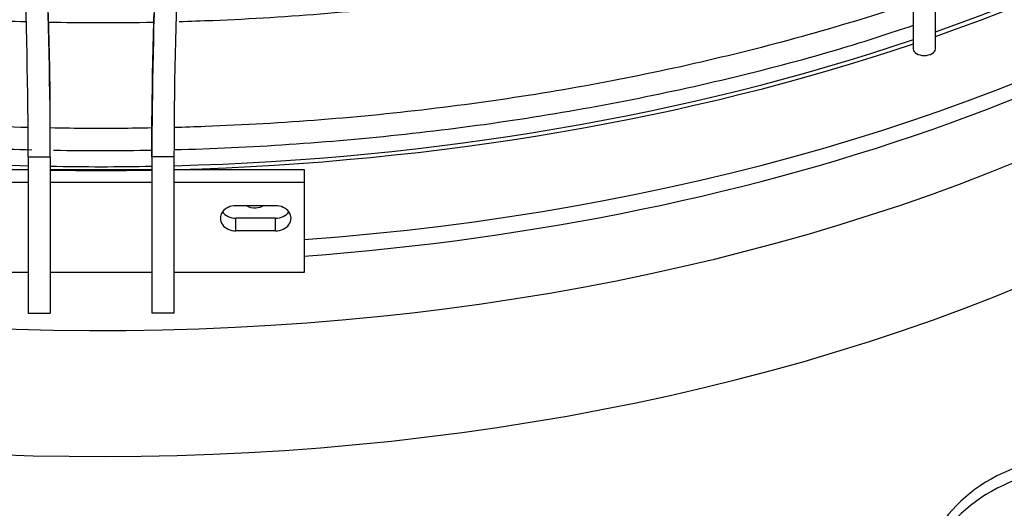
# Model space of a CAD drawing. Units: millimetres. Extents: x 0 to 589, y -34 to 415.
# Drawn here: x 99 to 110, y 153 to 159 of the extents above; entities that cross this region are included whole.
import ezdxf

# ---------------------------------------------------------------- set-up
doc = ezdxf.new("R2010")
doc.units = ezdxf.units.MM
for name, color, linetype in [('Default', 7, 'Continuous'), ('GRIGLIA_D710_G07', 7, 'Continuous'), ('HF17004318_BOCCA', 7, 'Continuous')]:
    doc.layers.add(name, color=color, linetype=linetype)

# ---------------------------------------------------------------- blocks, each defined once
blk = doc.blocks.new('SE4')
at = {"layer": 'GRIGLIA_D710_G07', "color": 7, "linetype": 'Continuous'}
for p, q in [((109.159, 159.211), (109.159, 158.471)), ((109.409, 158.471), (109.409, 159.211)), ((99.39, 157.253), (99.39, 157.715)), ((100.54, 157.253), (100.54, 157.715)), ((99.14, 157.253), (99.39, 157.253)), ((99.14, 157.253), (99.14, 155.482)), ((99.39, 157.253), (99.39, 155.482)), ((100.54, 157.253), (100.54, 155.482)), ((100.79, 157.253), (100.54, 157.253)), ((100.79, 157.253), (100.79, 155.482)), ((97.665, 157.108), (99.14, 157.108)), ((99.39, 157.108), (100.54, 157.108)), ((100.79, 157.108), (102.265, 157.108)), ((102.265, 157.108), (102.265, 156.964)), ((97.665, 156.964), (99.14, 156.964)), ((99.39, 156.964), (100.54, 156.964)), ((100.79, 156.964), (102.265, 156.964)), ((102.265, 156.964), (102.265, 155.943)), ((101.49, 156.699), (101.94, 156.699)), ((101.49, 156.413), (101.49, 156.557)), ((101.94, 156.557), (101.49, 156.557)), ((101.94, 156.413), (101.94, 156.557)), ((101.94, 156.413), (101.49, 156.413)), ((99.14, 155.943), (97.665, 155.943)), ((100.54, 155.943), (99.39, 155.943)), ((102.265, 155.943), (100.79, 155.943)), ((99.14, 155.482), (99.39, 155.482)), ((100.79, 155.482), (100.54, 155.482))]:
    blk.add_line(p, q, dxfattribs=at)
for centre, major_axis, ratio, start_param, end_param in [((99.081, 158.289), (0.034, -1.795), 0.0268, 0.955063, 2.325026), ((99.331, 158.294), (0.034, -1.803), 0.0268, 0.955063, 2.325026), ((100.599, 158.294), (-0.034, -1.803), 0.0268, 3.958159, 5.328123), ((100.849, 158.289), (-0.034, -1.795), 0.0268, 3.958159, 5.328123), ((99.357, 158.295), (0.019, -1.004), 0.0268, 0.955063, 2.18653), ((100.573, 158.295), (-0.019, -1.004), 0.0268, 4.096655, 5.328123), ((109.284, 158.471), (0.125, 0), 0.57735, 3.141593, 6.283185), ((101.49, 156.556), (0.175, 0), 0.816497, 1.570796, 4.712389), ((101.49, 156.7), (0.175, 0), 0.816497, 3.671064, 4.712389), ((101.94, 156.556), (-0.175, 0), 0.816497, 1.570796, 4.712389), ((101.94, 156.7), (-0.175, 0), 0.816497, 1.570796, 2.612122), ((111.04, 152.406), (-1.793, -0.102), 0.816057, 4.866836, 6.2368), ((111.048, 152.261), (-1.801, -0.102), 0.816057, 4.866836, 6.2368)]:
    blk.add_ellipse(centre, major_axis=major_axis, ratio=ratio, start_param=start_param, end_param=end_param, dxfattribs=at)
for points, knots in [([(91.027, 160.149), (91.074, 160.134), (91.501, 159.993), (92.325, 159.748), (93.528, 159.451), (94.766, 159.206), (96.031, 159.014), (97.317, 158.875), (98.349, 158.808), (98.95, 158.787), (99.116, 158.782)], [0.3287377, 0.3287377, 0.3287377, 0.3287377, 0.3317424, 0.3556789, 0.3796139, 0.4035476, 0.4274801, 0.4514117, 0.4753427, 0.4844769, 0.4844769, 0.4844769, 0.4844769]), ([(100.848, 158.783), (100.975, 158.787), (101.538, 158.806), (102.532, 158.868), (103.819, 159.003), (105.086, 159.192), (106.325, 159.434), (107.531, 159.728), (108.38, 159.978), (108.83, 160.125), (108.9, 160.148)], [0.5161869, 0.5161869, 0.5161869, 0.5161869, 0.523204, 0.5471349, 0.5710661, 0.594998, 0.618931, 0.6428652, 0.666801, 0.6712304, 0.6712304, 0.6712304, 0.6712304]), ([(99.137, 157.583), (98.925, 157.589), (98.275, 157.612), (97.189, 157.685), (95.891, 157.827), (94.614, 158.023), (93.364, 158.271), (92.149, 158.57), (91.292, 158.824), (90.838, 158.974), (90.766, 158.998)], [0.75718214, 0.75718214, 0.75718214, 0.75718214, 0.76268524, 0.77414122, 0.78559675, 0.79705159, 0.80850551, 0.81995828, 0.8314097, 0.83357175, 0.83357175, 0.83357175, 0.83357175]), ([(109.165, 158.999), (109.011, 158.947), (108.471, 158.773), (107.522, 158.502), (106.3, 158.213), (105.044, 157.976), (103.761, 157.792), (102.459, 157.661), (101.466, 157.604), (100.909, 157.586), (100.793, 157.583)], [0.66640624, 0.66640624, 0.66640624, 0.66640624, 0.6710507, 0.68250177, 0.6939541, 0.70540758, 0.71686203, 0.72831723, 0.73977299, 0.74281805, 0.74281805, 0.74281805, 0.74281805]), ([(90.738, 158.748), (91.106, 158.628), (91.779, 158.412), (92.966, 158.106), (94.208, 157.842), (95.489, 157.63), (96.791, 157.471), (98.025, 157.374), (98.824, 157.341), (99.182, 157.332)], [0, 0, 0, 0, 0.0595134, 0.1281434, 0.1967666, 0.2653839, 0.3339965, 0.4026056, 0.4579899, 0.4579899, 0.4579899, 0.4579899]), ([(99.37, 158.776), (99.555, 158.773), (99.951, 158.769), (100.348, 158.772), (100.559, 158.776)], [0.48913055, 0.48913055, 0.48913055, 0.48913055, 0.49927342, 0.51089876, 0.51089876, 0.51089876, 0.51089876]), ([(100.79, 157.333), (101.225, 157.344), (102.102, 157.385), (103.41, 157.5), (104.707, 157.669), (105.983, 157.893), (107.218, 158.167), (108.306, 158.458), (108.897, 158.652), (109.16, 158.74)], [0.5410214, 0.5410214, 0.5410214, 0.5410214, 0.6084258, 0.6770342, 0.7456455, 0.8142611, 0.8828824, 0.9515107, 0.9954417, 0.9954417, 0.9954417, 0.9954417]), ([(100.54, 157.578), (100.301, 157.573), (99.917, 157.571), (99.534, 157.575), (99.389, 157.578)], [0.745008918, 0.745008918, 0.745008918, 0.745008918, 0.751229068, 0.754989799, 0.754989799, 0.754989799, 0.754989799]), ([(99.425, 157.327), (99.429, 157.327), (99.801, 157.321), (100.173, 157.321), (100.54, 157.328)], [0.47055064, 0.47055064, 0.47055064, 0.47055064, 0.47121268, 0.52809215, 0.52809215, 0.52809215, 0.52809215])]:
    blk.add_open_spline(points, degree=3, knots=knots, dxfattribs=at)
at = {"layer": 'HF17004318_BOCCA', "color": 7, "linetype": 'Continuous'}
for centre, major_axis, start_param, end_param in [((99.965, 166.755), (-18.227, 0), 1.697319, 3.032408), ((99.965, 165.606), (-17.875, 0), 0.136231, 2.990515), ((99.965, 167.648), (-18.2, 0), 2.116414, 2.652204), ((99.965, 167.648), (-18.275, 0), 2.113922, 2.63926), ((99.965, 166.524), (-18.151, 0), 1.697853, 2.560084), ((99.965, 167.648), (-18.2, 0), 1.041171, 1.525451), ((99.965, 167.648), (-18.275, 0), 1.043574, 1.523265), ((99.965, 167.648), (-18.2, 0), 1.616142, 2.100422), ((99.965, 167.648), (-18.275, 0), 1.618327, 2.098018), ((99.965, 167.648), (-18.2, 0), 1.539197, 1.602395), ((99.965, 167.648), (-18.275, 0), 1.539327, 1.602265), ((99.965, 164.18), (-17.875, 0), 0.829204, 2.31747)]:
    blk.add_ellipse(centre, major_axis=major_axis, ratio=0.57735, start_param=start_param, end_param=end_param, dxfattribs=at)
blk.add_open_spline([(101.802, 156.697), (101.777, 156.682), (101.748, 156.673), (101.679, 156.668), (101.64, 156.677), (101.611, 156.697)], degree=3, knots=[0.7796998, 0.7796998, 0.7796998, 0.7796998, 0.875, 0.875, 1, 1, 1, 1], dxfattribs=at)

msp = doc.modelspace()

# ---------------------------------------------------------------- block references
at = {"layer": 'Default'}
msp.add_blockref('SE4', (0, 0), dxfattribs=at)

doc.saveas('drawing.dxf')
